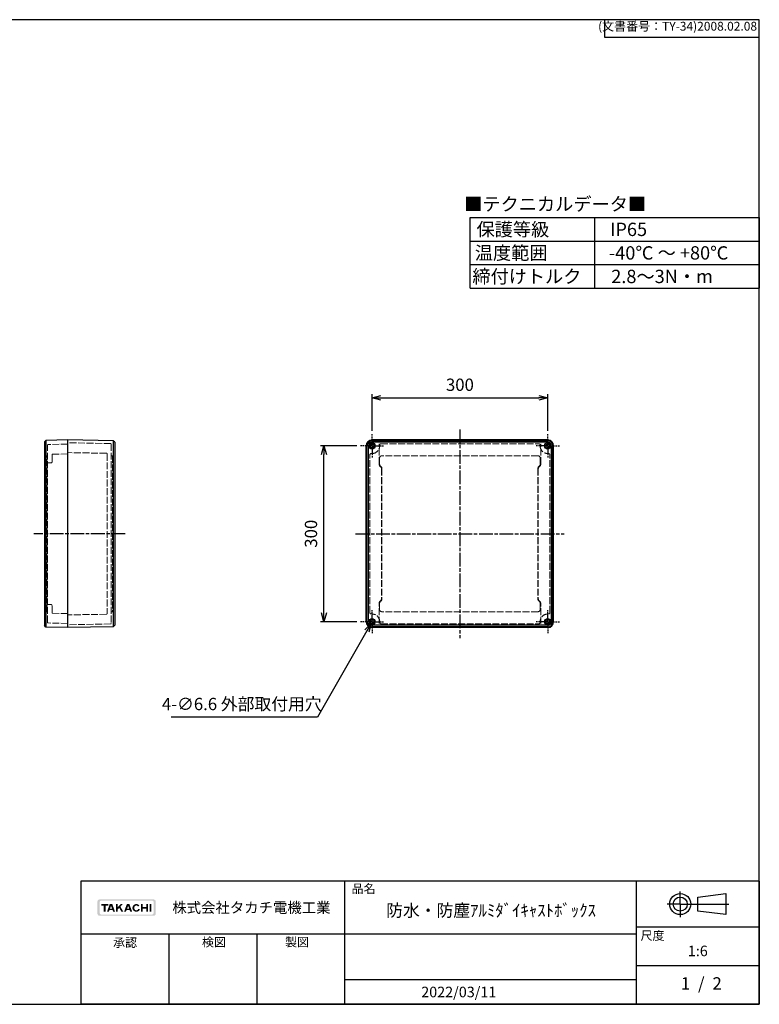
# Model space of a CAD drawing. Units: millimetres. Extents: x 0 to 4846, y 0 to 1680.
# Drawn here: x 1155 to 2418, y 0 to 1680 of the extents above; entities that cross this region are included whole.
import ezdxf
from ezdxf.enums import TextEntityAlignment as Align

# ---------------------------------------------------------------- set-up
doc = ezdxf.new("R2010")
doc.units = ezdxf.units.MM
doc.header["$LTSCALE"] = 6.5
for name, pattern in [('AM_ISO02W050', [7.5, 6, -1.5]), ('AM_ISO08W050', [18, 12, -1.5, 3, -1.5]), ('AM_ISO08W050x2', [9, 6, -0.75, 1.5, -0.75]), ('gen7a', [6.875, 4.75, -0.875, 0.375, -0.875])]:
    doc.linetypes.add(name, pattern=pattern)
doc.layers.add('7A', color=4, linetype='gen7a')
doc.layers.add('RAHM2', color=1, linetype='Continuous')
for name, color, linetype, lineweight in [('AM_5', 3, 'Continuous', 25), ('AM_7', 4, 'AM_ISO08W050', 25), ('AM_8', 1, 'Continuous', 25), ('ﾄｯﾌﾟｶﾊﾞｰ', 7, 'Continuous', 25), ('ﾄｯﾌﾟｶﾊﾞｰ0', 7, 'AM_ISO02W050', 15), ('ﾎﾞﾃﾞｨｰ', 2, 'Continuous', 25), ('ﾎﾞﾃﾞｨｰ0', 2, 'AM_ISO02W050', 15)]:
    doc.layers.add(name, color=color, linetype=linetype, lineweight=lineweight)
doc.styles.add('ACISOTS', font='isocp.shx', dxfattribs={"height": 1, "bigfont": 'extfont.shx'})
doc.styles.get("Standard").update_dxf_attribs({"font": 'ISOCP.SHX', "bigfont": 'EXTFONT.SHX'})
doc.dimstyles.new('AM_ISO$0', dxfattribs={"dimtxt": 3.5, "dimasz": 2.5, "dimexe": 1, "dimexo": 1, "dimgap": 1.5, "dimtad": 1, "dimdsep": 46, "dimtxsty": 'Standard', "dimblk": 'OPEN30', "dimcen": 0, "dimclrd": 3, "dimclre": 3, "dimclrt": 2, "dimadec": 0, "dimazin": 2, "dimtp": 0.1, "dimtm": 0.1, "dimtfac": 0.71, "dimtmove": 0, "dimatfit": 3, "dimldrblk": 'OPEN30', "dimfxl": 0, "dimlwd": -1, "dimlwe": -1, "dimarcsym": 0})
doc.dimstyles.new('AM_ISO$3', dxfattribs={"dimtxt": 3.5, "dimasz": 2.5, "dimexe": 1, "dimexo": 1, "dimgap": 1.5, "dimtad": 1, "dimtoh": 1, "dimdsep": 46, "dimtxsty": 'Standard', "dimblk": 'OPEN30', "dimcen": 0, "dimclrd": 3, "dimclre": 3, "dimclrt": 2, "dimadec": 0, "dimazin": 2, "dimtp": 0.1, "dimtm": 0.1, "dimtfac": 0.71, "dimtofl": 0, "dimtmove": 0, "dimatfit": 0, "dimldrblk": 'OPEN30', "dimfxl": 0, "dimlwd": -1, "dimlwe": -1, "dimarcsym": 0})

# ---------------------------------------------------------------- blocks, each defined once
blk = doc.blocks.new('TK-A3')
for p, q in [((359, 280), (359, 275)), ((359, 275), (403, 275))]:
    blk.add_line(p, q)
blk.add_lwpolyline([(0, 0), (403, 0), (403, 280), (0, 280.0000000000001)], close=True)
at = {"insert": (402.3592953827349, 276.108542987227), "char_height": 2.5, "width": 43.07840397728299, "attachment_point": 9}
blk.add_mtext('(文書番号：TY-34)2008.02.08', dxfattribs=at)
blk = doc.blocks.new('A$C0FAF06CF')
at = {"layer": 'AM_8'}
h = blk.add_hatch(color=1, dxfattribs=at)
edge = h.paths.add_edge_path()
edge.add_line((-8.013599999999968, -2.411500000000411), (8.013600000000068, -2.411500000000414))
edge.add_arc((8.013600000000054, -1.773380000000513), 0.6381199999999012, 270, 360)
edge.add_line((8.651719999999955, -1.773380000000513), (8.651719999999969, 1.773379999999486))
edge.add_arc((8.013600000000025, 1.773379999999429), 0.638119999999958, 5.103880138248065e-12, 90.0000000000013)
edge.add_line((8.013599999999997, 2.411499999999391), (-8.013599999999997, 2.411499999999387))
edge.add_arc((-8.013600000000025, 1.773379999999436), 0.638119999999951, 89.99999999999682, 179.9999999999955)
edge.add_line((-8.651719999999983, 1.773379999999486), (-8.651719999999983, -1.773380000000506))
edge.add_arc((-8.013600000000025, -1.773380000000458), 0.638119999999951, 180.0000000000043, 270.0000000000045)
edge = h.paths.add_edge_path(flags=16)
edge.add_line((-7.471939999999961, 2.092439999999486), (7.471940000000018, 2.092439999999479))
edge.add_arc((7.471940000000046, 1.550779999999479), 0.5416600000000003, 7.958078640513122e-13, 90.00000000000148, ccw=False)
edge.add_line((8.013600000000025, 1.550779999999486), (8.013600000000025, -1.550780000000506))
edge.add_arc((7.471940000000018, -1.550780000000502), 0.5416600000000074, 270, 359.99999999999966, ccw=False)
edge.add_line((7.471940000000018, -2.092440000000506), (-7.471939999999961, -2.092440000000513))
edge.add_arc((-7.471939999999961, -1.550780000000506), 0.5416600000000074, 180, 270, ccw=False)
edge.add_line((-8.013599999999968, -1.550780000000506), (-8.013599999999968, 1.550779999999486))
edge.add_arc((-7.471939999999961, 1.550779999999486), 0.5416600000000003, 90, 180, ccw=False)
for points in [[(-5.453699999999969, 0.5935999999994923), (-5.453699999999969, 1.038799999999492), (-7.531299999999987, 1.038799999999492), (-7.531299999999987, 0.5935999999994923), (-6.759619999999984, 0.5935999999994923), (-6.759619999999984, -1.224300000000516), (-6.225379999999973, -1.224300000000516), (-6.225379999999973, 0.5935999999994923)], [(-3.146079999999984, 1.038799999999492), (-3.146079999999984, -1.224300000000516), (-2.671199999999942, -1.224300000000516), (-2.671199999999942, -0.6184186206901412), (-2.193432261217481, -0.1027759420753025), (-1.520149446800417, -1.224300000000516), (-0.9571799999999939, -1.224300000000516), (-1.851807874889658, 0.2659306476478651), (-1.135707252964409, 1.038799999999492), (-1.788279380580377, 1.038799999999492), (-2.671199999999942, 0.08588602895155795), (-2.671199999999942, 1.038799999999492)], [(4.304715008555604, 1.038799999999492), (4.304715008555604, -1.224300000000516), (4.775885008555576, -1.224300000000516), (4.775885008555576, -0.3153500000005121), (5.829525008555606, -0.3153500000005121), (5.829525008555606, -1.224300000000516), (6.300695008555579, -1.224300000000516), (6.300695008555579, 1.038799999999492), (5.829525008555606, 1.038799999999492), (5.829525008555606, 0.1298499999994878), (4.775885008555576, 0.1298499999994878), (4.775885008555576, 1.038799999999492)], [(7.28013500855559, -1.224300000000516), (7.28013500855559, 1.038799999999492), (6.805255008555605, 1.038799999999492), (6.805255008555605, -1.224300000000516)]]:
    blk.add_hatch(color=1, dxfattribs=at).paths.add_polyline_path(points)
h = blk.add_hatch(color=1, dxfattribs=at)
h.paths.add_polyline_path([(-5.264049114754044, -1.224300000000516), (-5.084217508196673, -0.7345800000005109), (-4.161102491803263, -0.7345800000005109), (-3.981270885245877, -1.224300000000516), (-3.420619999999971, -1.224300000000516), (-4.251659999999958, 1.038799999999492), (-4.993659999999977, 1.038799999999492), (-5.82469999999995, -1.224300000000516)])
h.paths.add_polyline_path([(-4.332759934426207, -0.2671200000005083), (-4.912560065573729, -0.2671200000005083), (-4.622659999999968, 0.5223399999994971)], flags=16)
h = blk.add_hatch(color=1, dxfattribs=at)
h.paths.add_polyline_path([(-0.1961891147540484, -1.224300000000516), (-0.01635750819667692, -0.7345800000005109), (0.9067575081967476, -0.7345800000005109), (1.086589114754119, -1.224300000000516), (1.647240000000011, -1.224300000000516), (0.8162000000000376, 1.038799999999492), (0.07420000000001892, 1.038799999999492), (-0.7568399999999542, -1.224300000000516)])
h.paths.add_polyline_path([(0.7351000655737892, -0.2671200000005083), (0.1552999344262673, -0.2671200000005083), (0.4452000000000282, 0.5223399999994971)], flags=16)
h = blk.add_hatch(color=1, dxfattribs=at)
edge = h.paths.add_edge_path()
edge.add_ellipse((2.878960000000006, -0.09275000000052636), major_axis=(0, 0.7271600000000495), ratio=0.8673469387754512, start_angle=304.6510247185947, end_angle=609.4109213221484)
edge.add_line((3.469375036740871, -0.3484654247793539), (3.941135008555591, -0.5527900000005097))
edge.add_arc((2.878960000000006, -0.09275000000051214), 1.157520000000027, 38.550540790803325, 336.58201840165333, ccw=False)
edge.add_line((3.784208621486187, 0.6286219454599618), (3.397792961318373, 0.3206961337928842))
blk = doc.blocks.new('TK-仕様書NEW')
for p, q in [((0, 35), (-193, 35)), ((-193, 35), (-193, 0)), ((-118, 35), (-118, 0)), ((-35, 35), (-35, 0)), ((0, 35), (0, 0)), ((-17.5, 30.5), (-9.5, 31.5)), ((-9.5, 31.5), (-9.5, 25.5)), ((-17.5, 26.5), (-17.5, 30.5)), ((-9.5, 25.5), (-17.5, 26.5)), ((-193.0000000000001, 19.99999999999994), (-35, 19.99999999999994)), ((-168.0000000000001, 19.99999999999994), (-168, 0)), ((-143.0000000000001, 19.99999999999994), (-143, 0)), ((-35, 22), (0, 22)), ((-35, 11), (0, 11)), ((-35.00000000000011, 7), (-118, 7)), ((0, 0), (-193, 0))]:
    blk.add_line(p, q)
for radius in [3, 2]:
    blk.add_circle((-22.5, 28.5), radius)
at = {"layer": '7A'}
for q in [(-22.5, 32.07478664473149), (-26.22303737125117, 28.5), (-22.5, 24.78991724228479), (-8.718691599714703, 28.5)]:
    blk.add_line((-22.5, 28.5), q, dxfattribs=at)
at = {"xscale": 0.96, "yscale": 0.96, "zscale": 0.96}
blk.add_blockref('A$C0FAF06CF', (-180, 27.49999999999997), dxfattribs=at)
at = {"insert": (-167, 27.49999999999997), "char_height": 3, "width": 42.88435181670968, "attachment_point": 4}
blk.add_mtext('\\fＭＳ ゴシック|b0|i0|c128|p49;株式会社タカチ電機工業', dxfattribs=at)
for tag, p in [('品名', (-106.1561493930892, 24.94727555274869)), ('型番', (-106.139168248561, 11.53771236320705))]:
    blk.add_attdef(tag, p, '', height=3.5)
for tag, height, p in [('GEN-TITLE-SCA', 3, (-17.5, 14.79266317345349)), ('承認', 3.5, (-180.7195176573869, 7.729076668239944)), ('検図', 3.5, (-155.5000000000001, 7.729076668239941)), ('製図', 3.5, (-130.5000000000001, 7.729076668239941)), ('ページNO.', 3.5, (-21, 5.5)), ('総ページ数', 3.5, (-12, 5.5))]:
    blk.add_attdef(tag, text='', height=height).set_placement(p, align=Align.MIDDLE)
blk.add_attdef('GEN-TITLE-DAT', text='', height=3).set_placement((-85.5, 3.5), align=Align.MIDDLE_CENTER)
at = {"layer": 'RAHM2', "char_height": 2.5}
for s, insert, width, attachment_point in [('品名', (-116, 32.55103540727967), 90, 4), ('尺度', (-33.80025513713144, 20.80103540727967), 20, 1), ('承認', (-180.4289022005786, 18.8010354072796), 17, 2), ('検図', (-155.1678725559622, 18.92584712714763), 17, 2), ('製図', (-131.4954787961751, 18.95800561859733), 17, 2)]:
    blk.add_mtext(s, dxfattribs=dict(at, insert=insert, width=width, attachment_point=attachment_point))
at = {"layer": 'RAHM2', "color": 0, "insert": (-16.5, 5.5), "char_height": 3.5, "width": 4.469919821818735, "attachment_point": 5}
blk.add_mtext('/', dxfattribs=at)
blk = doc.blocks.new('テクニカルデータAD-3')
at = {"color": 7}
for p, q in [((0, 5.684341886080801e-14), (75.96262668377784, 2.842170943040401e-14)), ((0, -18.52499999999992), (0, 5.684341886080801e-14)), ((0, -18.52499999999992), (75.96262668377784, -18.52499999999992))]:
    blk.add_line(p, q, dxfattribs=at)
at = {"color": 1}
for p, q in [((32.66666666666663, 5.684341886080801e-14), (32.66666666666663, -18.52499999999992)), ((0, -6.174999999999955), (75.96262668377784, -6.174999999999955)), ((0, -12.34999999999997), (75.96262668377784, -12.34999999999997))]:
    blk.add_line(p, q, dxfattribs=at)
at = {"color": 7, "ltscale": 0.3}
blk.add_line((75.96262668377784, 5.684341886080801e-14), (75.96262668377784, -18.52499999999992), dxfattribs=at)
at = {"color": 2, "insert": (22.35098055627248, 3.087500000000063), "char_height": 3.5, "attachment_point": 5, "style": 'ACISOTS'}
blk.add_mtext('■テクニカルデータ■', dxfattribs=at)
at = {"color": 2, "char_height": 3.5, "style": 'ACISOTS'}
for s, insert, width, attachment_point in [('保護等級', (11.25223083454819, -1.349999999999966), 24.52233710648844, 2), ('IP65', (41.63038957580818, -1.349999999999966), 58.2, 2), ('温度範囲', (10.79109861636141, -7.52499999999992), 21.46843478116768, 2), ('-40℃ ～ +80℃', (36.4528123242946, -7.52499999999992), 58.2, 1), ('締付けトルク', (14.92823929721465, -13.69999999999993), 24.85377983777311, 2), ('2.8～3N・m ', (37.07387955550314, -13.69999999999993), 58.2, 1)]:
    blk.add_mtext(s, dxfattribs=dict(at, insert=insert, width=width, attachment_point=attachment_point))
blk = doc.blocks.new('_Open30')
at = {"color": 0, "linetype": 'ByBlock', "lineweight": -2}
for p, q in [((-1, 0.26794919), (0, 0)), ((0, 0), (-1, -0.26794919)), ((0, 0), (-1, 0))]:
    blk.add_line(p, q, dxfattribs=at)
blk = doc.blocks.new('*D29')
at = {"layer": 'AM_5', "color": 3, "transparency": 16777216}
for p, q in [((1731.197836888386, 952.874293491579), (1668.921668412829, 952.874293491579)), ((1674.921668412829, 667.874293491579), (1674.921668412829, 937.874293491579)), ((1731.197836888386, 652.874293491579), (1668.921668412829, 652.874293491579))]:
    blk.add_line(p, q, dxfattribs=at)
at = {"layer": 'Defpoints', "color": 0, "transparency": 16777216}
for p in [(1674.921668412829, 952.874293491579), (1737.197836888386, 952.874293491579), (1737.197836888386, 652.874293491579)]:
    blk.add_point(p, dxfattribs=at)
at = {"layer": 'AM_5', "color": 3, "transparency": 16777216, "xscale": 15, "yscale": 15, "zscale": 15}
for p, rotation in [((1674.921668412829, 952.874293491579), 90), ((1674.921668412829, 652.874293491579), 270)]:
    blk.add_blockref('_Open30', p, dxfattribs=dict(at, rotation=rotation))
at = {"layer": 'AM_5', "color": 2, "transparency": 16777216, "insert": (1655.421668412828, 802.8742934915792), "char_height": 21, "attachment_point": 5, "rotation": 90}
blk.add_mtext('300', dxfattribs=at)
blk = doc.blocks.new('*D30')
at = {"layer": 'AM_5', "color": 3, "transparency": 16777216}
for p, q in [((1756.921669422829, 978.5981260260226), (1756.921669422829, 1040.874294501579)), ((1771.921669422829, 1034.874294501579), (2041.921669422829, 1034.874294501579)), ((2056.921669422829, 978.5981260260227), (2056.921669422829, 1040.874294501579))]:
    blk.add_line(p, q, dxfattribs=at)
at = {"layer": 'Defpoints', "color": 0, "transparency": 16777216}
for p in [(2056.921669422829, 1034.874294501579), (1756.921669422829, 972.5981260260226), (2056.921669422829, 972.5981260260227)]:
    blk.add_point(p, dxfattribs=at)
at = {"layer": 'AM_5', "color": 3, "transparency": 16777216, "xscale": 15, "yscale": 15, "zscale": 15, "rotation": 180}
blk.add_blockref('_Open30', (1756.921669422829, 1034.874294501579), dxfattribs=at)
at = {"layer": 'AM_5', "color": 3, "transparency": 16777216, "xscale": 15, "yscale": 15, "zscale": 15}
blk.add_blockref('_Open30', (2056.921669422829, 1034.874294501579), dxfattribs=at)
at = {"layer": 'AM_5', "color": 2, "transparency": 16777216, "insert": (1906.921669422829, 1054.374294501579), "char_height": 21, "attachment_point": 5}
blk.add_mtext('300', dxfattribs=at)
blk = doc.blocks.new('*D31')
at = {"layer": 'AM_5', "color": 3, "transparency": 16777216}
for p, q in [((1747.85435779058, 636.9785752075974), (1664.101974878748, 490.1539883428474)), ((1664.101974878748, 490.1539883428474), (1413.951974878748, 490.1539883428474))]:
    blk.add_line(p, q, dxfattribs=at)
at = {"layer": 'Defpoints', "color": 0, "transparency": 16777216}
for p in [(1758.55675840569, 655.7407344936065), (1755.286580439963, 650.0078524895497)]:
    blk.add_point(p, dxfattribs=at)
at = {"layer": 'AM_5', "color": 3, "transparency": 16777216, "xscale": 15, "yscale": 15, "zscale": 15, "rotation": 60.29849333939995}
blk.add_blockref('_Open30', (1755.286580439963, 650.0078524895497), dxfattribs=at)
at = {"layer": 'AM_5', "color": 2, "transparency": 16777216, "insert": (1534.526974878746, 509.6539883428485), "char_height": 21, "attachment_point": 5}
blk.add_mtext('4-∅6.6 外部取付用穴', dxfattribs=at)

msp = doc.modelspace()

# ---------------------------------------------------------------- linework, layer by layer
at = {"layer": 'AM_7', "ltscale": 0.3}
for p, q in [((1906.921669422829, 980.874293491579), (1906.921669422829, 624.874293491579)), ((1335.648011642772, 802.8742934915795), (1179.648011642772, 802.8742934915795)), ((1728.921669422829, 802.874293491579), (2084.921669422829, 802.874293491579))]:
    msp.add_line(p, q, dxfattribs=at)
at = {"layer": 'AM_7', "linetype": 'AM_ISO08W050x2', "ltscale": 0.3}
for p, q in [((1756.921669422829, 952.874293491579), (1756.921669422829, 972.5981260260226)), ((2056.921669422829, 952.8742934915791), (2056.921669422829, 972.5981260260227)), ((1756.921669422829, 952.874293491579), (1737.197836888386, 952.874293491579)), ((1756.921669422829, 952.874293491579), (1776.645501957272, 952.874293491579)), ((1756.921669422829, 952.874293491579), (1756.921669422829, 933.1504609571355)), ((2056.921669422829, 952.8742934915791), (2037.197836888386, 952.8742934915791)), ((2056.921669422829, 952.8742934915791), (2076.645501957272, 952.8742934915791)), ((2056.921669422829, 952.8742934915791), (2056.921669422829, 933.1504609571356)), ((1756.921669422829, 652.874293491579), (1756.921669422829, 672.5981260260226)), ((2056.921669422829, 652.8742934915791), (2056.921669422829, 672.5981260260227)), ((1756.921669422829, 652.874293491579), (1737.197836888386, 652.874293491579)), ((1756.921669422829, 652.874293491579), (1776.645501957272, 652.874293491579)), ((1756.921669422829, 652.874293491579), (1756.921669422829, 633.1504609571355)), ((2056.921669422829, 652.8742934915791), (2037.197836888386, 652.8742934915791)), ((2056.921669422829, 652.8742934915791), (2076.645501957272, 652.8742934915791)), ((2056.921669422829, 652.8742934915791), (2056.921669422829, 633.1504609571356))]:
    msp.add_line(p, q, dxfattribs=at)
at = {"layer": 'ﾄｯﾌﾟｶﾊﾞｰ'}
for p, q in [((1200.147630880663, 962.2197219105424), (1197.648011642772, 959.6760908944491)), ((1197.648011642772, 959.6760908944493), (1197.648011642771, 646.0724960887094)), ((1237.648011642772, 962.8742934915788), (1200.147630880663, 962.2197219105435)), ((1237.648011642772, 642.8742934915801), (1237.648011642772, 962.8742934915787)), ((1200.147630880661, 643.5288650726169), (1197.648011642771, 646.0724960887103)), ((1237.64801164277, 642.8742934915801), (1200.147630880661, 643.5288650726158))]:
    msp.add_line(p, q, dxfattribs=at)
at = {"layer": 'ﾄｯﾌﾟｶﾊﾞｰ', "ltscale": 0.3}
msp.add_line((1200.147630880663, 962.2197219105435), (1200.147630880663, 643.5288650726156), dxfattribs=at)
at = {"layer": 'ﾄｯﾌﾟｶﾊﾞｰ0', "ltscale": 0.3}
for p, q in [((1202.948011642772, 651.6126815077052), (1202.948011642773, 954.135905475454)), ((1237.648011642772, 955.7242934915789), (1203.930559236335, 955.1357531706105)), ((1202.948011642773, 935.896985075987), (1201.648011642772, 935.8742934915803)), ((1201.648011642773, 669.8742934915789), (1201.648011642772, 935.8742934915803)), ((1210.648011642772, 937.5203094754015), (1210.648011642772, 924.8569907546947)), ((1237.648011642772, 938.9742934915789), (1211.630559236335, 938.5201571705579)), ((1209.66546404921, 923.8571430595383), (1202.948011642773, 923.7398894916315)), ((1209.665464049208, 681.891443923621), (1202.948011642771, 682.0086974915278)), ((1210.64801164277, 668.2282775077578), (1210.648011642771, 680.8915962284644)), ((1202.948011642771, 669.8516019071723), (1201.648011642771, 669.874293491579)), ((1237.648011642771, 666.77429349158), (1211.630559236333, 667.2284298126012)), ((1237.648011642771, 650.02429349158), (1203.930559236333, 650.6128338125487))]:
    msp.add_line(p, q, dxfattribs=at)
for centre, start, end in [((1203.948011642773, 954.135905475454), 90.99999999997571, 179.999999999987), ((1209.648011642772, 924.8569907546947), 270.9999999999757, 7.016709298534877e-15), ((1211.648011642772, 937.5203094754015), 90.99999999997571, 180), ((1209.648011642771, 680.8915962284646), 7.016709298534877e-15, 89.00000000002429), ((1211.648011642771, 668.2282775077576), 180, 269.0000000000243), ((1203.948011642771, 651.6126815077052), 180.0000000000131, 269.0000000000243)]:
    msp.add_arc(centre, 1, start, end, dxfattribs=at)
at = {"layer": 'ﾎﾞﾃﾞｨｰ'}
for p, q in [((1315.148392404881, 961.5215193134143), (1237.648011642772, 962.8742934915788)), ((1237.648011642772, 642.8742934915803), (1237.648011642772, 962.8742934915788)), ((1317.648011642772, 958.9778882973211), (1315.148392404881, 961.5215193134143)), ((1317.648011642772, 958.9778882973211), (1317.648011642772, 646.7706986858386)), ((2056.921669422829, 962.8742934915791), (1756.921669422829, 962.8742934915788)), ((2056.921669422829, 961.5242934915791), (1756.921669422829, 961.5242934915788)), ((2056.921669422829, 958.9742934915791), (1756.921669422829, 958.9742934915788)), ((1746.921669422829, 652.874293491579), (1746.921669422829, 952.874293491579)), ((1748.271669422829, 652.874293491579), (1748.271669422829, 952.874293491579)), ((1750.821669422829, 652.874293491579), (1750.821669422829, 952.874293491579)), ((2063.021669422829, 652.8742934915791), (2063.021669422829, 952.8742934915791)), ((2065.571669422829, 652.8742934915791), (2065.571669422829, 952.8742934915791)), ((2066.921669422829, 652.8742934915791), (2066.921669422829, 952.8742934915791)), ((1315.148392404879, 644.2270676697437), (1237.64801164277, 642.8742934915801)), ((1317.648011642771, 646.7706986858369), (1315.148392404879, 644.2270676697437)), ((2056.921669422829, 646.7742934915791), (1756.921669422829, 646.774293491579)), ((2056.921669422829, 644.2242934915791), (1756.921669422829, 644.224293491579)), ((2056.921669422829, 642.8742934915791), (1756.921669422829, 642.874293491579))]:
    msp.add_line(p, q, dxfattribs=at)
at = {"layer": 'ﾎﾞﾃﾞｨｰ', "ltscale": 0.3}
msp.add_line((1315.148392404881, 961.5215193134143), (1315.148392404881, 644.2270676697437), dxfattribs=at)
at = {"layer": 'ﾎﾞﾃﾞｨｰ'}
for centre, radius in [((1756.921669422829, 952.874293491579), 5.3), ((2056.921669422829, 952.874293491579), 5.3), ((1756.921669422829, 952.874293491579), 3.3), ((2056.921669422829, 952.8742934915791), 3.3), ((1756.921669422829, 652.874293491579), 5.3), ((1756.921669422829, 652.874293491579), 3.3), ((2056.921669422829, 652.8742934915791), 5.3), ((2056.921669422829, 652.8742934915791), 3.3)]:
    msp.add_circle(centre, radius, dxfattribs=at)
for centre, radius, start, end in [((1756.921669422829, 952.874293491579), 10, 90, 180), ((1756.921669422829, 952.874293491579), 8.65, 90, 180), ((1756.921669422829, 952.874293491579), 6.1, 90, 180), ((2056.921669422829, 952.8742934915791), 10, 0, 90), ((2056.921669422829, 952.8742934915791), 8.65, 0, 90), ((2056.921669422829, 952.8742934915791), 6.1, 0, 90), ((1756.921669422829, 652.874293491579), 10, 180, 270), ((1756.921669422829, 652.874293491579), 8.65, 180, 270), ((1756.921669422829, 652.874293491579), 6.1, 180, 270), ((2056.921669422829, 652.8742934915791), 10, 270, 0), ((2056.921669422829, 652.8742934915791), 8.65, 270, 0), ((2056.921669422829, 652.8742934915791), 6.1, 270, 0)]:
    msp.add_arc(centre, radius, start, end, dxfattribs=at)
at = {"layer": 'ﾎﾞﾃﾞｨｰ0', "ltscale": 0.3}
for p, q in [((1310.66546404921, 956.8148589890773), (1237.648011642772, 958.0893833617223)), ((1303.665464049209, 940.1870444435749), (1237.648011642772, 941.3393833617224)), ((1311.648011642772, 955.8150112939209), (1311.648011642772, 649.9335756892373)), ((1768.921669422833, 921.9887026393858), (1768.921669422829, 956.1347908090202)), ((1770.011669422829, 954.2242934915789), (1770.011669422829, 952.8742934915786)), ((1772.321669422829, 956.5342934915785), (2041.521669422829, 956.5342934915785)), ((2043.831669422828, 954.2242934915789), (2043.831669422828, 952.8742934915786)), ((2044.921669422828, 921.988702639399), (2044.921669422828, 956.1347908090333)), ((1304.648011642772, 939.1871967484185), (1304.648011642771, 666.5613902347397)), ((1313.648011642772, 935.8742934915803), (1311.648011642772, 935.9092036214366)), ((1313.648011642772, 935.8742934915803), (1313.648011642772, 669.8742934915779)), ((1753.26166942283, 668.274293491579), (1753.261669422829, 937.4742934915789)), ((1755.571669422829, 939.7842934915785), (1756.921669422828, 939.7842934915785)), ((1769.766014055187, 921.9887026393999), (1769.766014055187, 931.874293491579)), ((2040.077324790471, 935.874293491579), (1773.766014055187, 935.874293491579)), ((2044.077324790471, 921.9887026393999), (2044.077324790471, 931.874293491579)), ((2058.271669422829, 939.7842934915785), (2056.921669422828, 939.7842934915785)), ((2060.581669422829, 668.274293491579), (2060.581669422828, 937.4742934915789)), ((1773.077324790477, 913.8742934915658), (1773.077324790498, 691.8742934915657)), ((1773.921669422829, 913.874293491579), (1773.921669422829, 691.8742934915789)), ((2039.921669422828, 913.874293491579), (2039.921669422828, 691.8742934915789)), ((2040.766014055186, 913.8742934915786), (2040.766014055186, 691.8742934915784)), ((1768.921669422858, 649.6137961741114), (1768.921669422855, 683.7598843437448)), ((1769.766014055187, 683.759884343758), (1769.766014055187, 673.8742934915789)), ((2044.077324790471, 683.759884343758), (2044.077324790471, 673.8742934915789)), ((2044.921669422829, 649.6137961741246), (2044.921669422829, 683.759884343758)), ((1303.665464049208, 665.5615425395833), (1237.64801164277, 664.4092036214365)), ((1313.648011642771, 669.8742934915779), (1311.648011642771, 669.8393833617215)), ((1755.571669422829, 665.9642934915789), (1756.921669422829, 665.9642934915789)), ((2040.077324790471, 669.8742934915789), (1773.766014055187, 669.8742934915789)), ((2058.271669422829, 665.9642934915789), (2056.921669422829, 665.9642934915789)), ((1310.665464049208, 648.9337279940809), (1237.648011642772, 647.6592036214365)), ((1770.01166942283, 651.524293491579), (1770.01166942283, 652.8742934915789)), ((1772.321669422829, 649.2142934915794), (2041.521669422829, 649.2142934915789)), ((2043.831669422829, 651.524293491579), (2043.831669422829, 652.8742934915789))]:
    msp.add_line(p, q, dxfattribs=at)
for centre, radius, start, end in [((1310.648011642772, 955.8150112939209), 1, 7.016709298534877e-15, 88.99999999999824), ((1756.921669422828, 952.8742934915786), 13.09, 270, 0), ((1772.321669422829, 954.2242934915789), 2.31, 90, 180), ((2041.521669422829, 954.2242934915789), 2.31, 0, 90), ((2056.921669422828, 952.8742934915786), 13.09, 180, 270), ((1303.648011642772, 939.1871967484185), 1, 7.016709298534877e-15, 88.99999999997218), ((1755.571669422829, 937.4742934915789), 2.31, 90, 180), ((1773.766014055187, 931.874293491579), 4, 90, 180), ((2040.077324790471, 931.874293491579), 4, 0, 90), ((2058.271669422829, 937.4742934915789), 2.31, 0, 90), ((1774.766014055189, 921.9887026393862), 5.844344632356979, 180, 234.2369525259025), ((1774.766014055187, 921.9887026393994), 5, 179.9999999999935, 234.2369525258994), ((1768.921669422833, 913.8742934915654), 4.155655367643021, 0, 54.23695252590247), ((1768.921669422829, 913.874293491579), 5, 0, 54.23695252589939), ((2044.921669422828, 913.874293491579), 5, 125.7630474741006, 180), ((2044.921669422828, 913.8742934915786), 4.155655367643021, 125.7630474740975, 180), ((2039.077324790471, 921.9887026393994), 5, 305.7630474741006, 0), ((2039.077324790471, 921.988702639399), 5.844344632356979, 305.7630474740975, 0), ((1768.921669422855, 691.8742934915653), 4.155655367643021, 305.7630474740975, 0), ((1768.921669422829, 691.8742934915789), 5, 305.7630474741006, 0), ((2044.921669422828, 691.8742934915789), 5, 180, 234.2369525258994), ((2044.921669422828, 691.8742934915784), 4.155655367643021, 180, 234.2369525259025), ((1774.766014055213, 683.7598843437453), 5.844344632356979, 125.7630474740975, 180), ((1774.766014055187, 683.7598843437585), 5, 125.7630474741006, 180), ((1773.766014055187, 673.8742934915789), 4, 180, 270), ((2040.077324790471, 673.8742934915789), 4, 270, 0), ((2039.077324790471, 683.7598843437585), 5, 359.9999999999935, 54.23695252589939), ((2039.077324790471, 683.759884343758), 5.844344632356979, 359.999999999987, 54.23695252590247), ((1303.648011642771, 666.5613902347397), 1, 271.0000000000278, 7.016709298534877e-15), ((1755.571669422829, 668.274293491579), 2.31, 180, 270), ((1756.921669422829, 652.8742934915789), 13.09, 0, 90), ((2056.921669422829, 652.8742934915789), 13.09, 90, 180), ((2058.271669422829, 668.274293491579), 2.31, 270, 0), ((1310.648011642771, 649.9335756892373), 1, 271.0000000000018, 7.016709298534877e-15), ((1772.321669422829, 651.524293491579), 2.31, 180, 270), ((2041.521669422829, 651.524293491579), 2.31, 270, 0)]:
    msp.add_arc(centre, radius, start, end, dxfattribs=at)

# ---------------------------------------------------------------- block references
at = {"lineweight": 0, "xscale": 6, "yscale": 6, "zscale": 6}
msp.add_blockref('TK-A3', (0, 0), dxfattribs=at)
at = {"xscale": 6.5, "yscale": 6.5, "zscale": 6.5}
msp.add_blockref('テクニカルデータAD-3', (1924.242926555444, 1342.374356182751), dxfattribs=at)
at = {"lineweight": 0, "xscale": 6, "yscale": 6, "zscale": 6}
msp.add_blockref('TK-仕様書NEW', (2418, 0), dxfattribs=at).add_auto_attribs({'GEN-TITLE-DAT': '2022/03/11', '品名': '防水・防塵ｱﾙﾐﾀﾞｲｷｬｽﾄﾎﾞｯｸｽ', 'GEN-TITLE-SCA': '1:6', 'ページNO.': '1', '総ページ数': '2'})

# ---------------------------------------------------------------- dimensions: what is measured, and where the dimension line sits
at = {"layer": 'AM_5'}
dim = msp.add_linear_dim(base=(2056.921669422829, 1034.874294501579), p1=(1756.921669422829, 972.5981260260226), p2=(2056.921669422829, 972.5981260260227), dimstyle='AM_ISO$0', override={"dimscale": 6}, dxfattribs=at)
dim.commit()
dim.dimension.update_dxf_attribs({"geometry": '*D30', "text_midpoint": (1906.921669422829, 1054.374294501579)})
dim = msp.add_linear_dim(base=(1674.921668412829, 952.874293491579), p1=(1737.197836888386, 652.874293491579), p2=(1737.197836888386, 952.874293491579), angle=90.00000000000001, dimstyle='AM_ISO$0', override={"dimscale": 6, "dimpost": ''}, dxfattribs=at)
dim.commit()
dim.dimension.update_dxf_attribs({"geometry": '*D29', "text_midpoint": (1655.421668412828, 802.8742934915792)})
dim = msp.add_diameter_dim_2p(p1=(1758.55675840569, 655.7407344936065), p2=(1755.286580439963, 650.0078524895497), text='4-<> 外部取付用穴', dimstyle='AM_ISO$3', override={"dimscale": 6}, dxfattribs=at)
dim.commit()
dim.dimension.update_dxf_attribs({"geometry": '*D31', "text_midpoint": (1534.526974878746, 490.1539883428485), "dimtype": 163})

doc.saveas('drawing.dxf')
